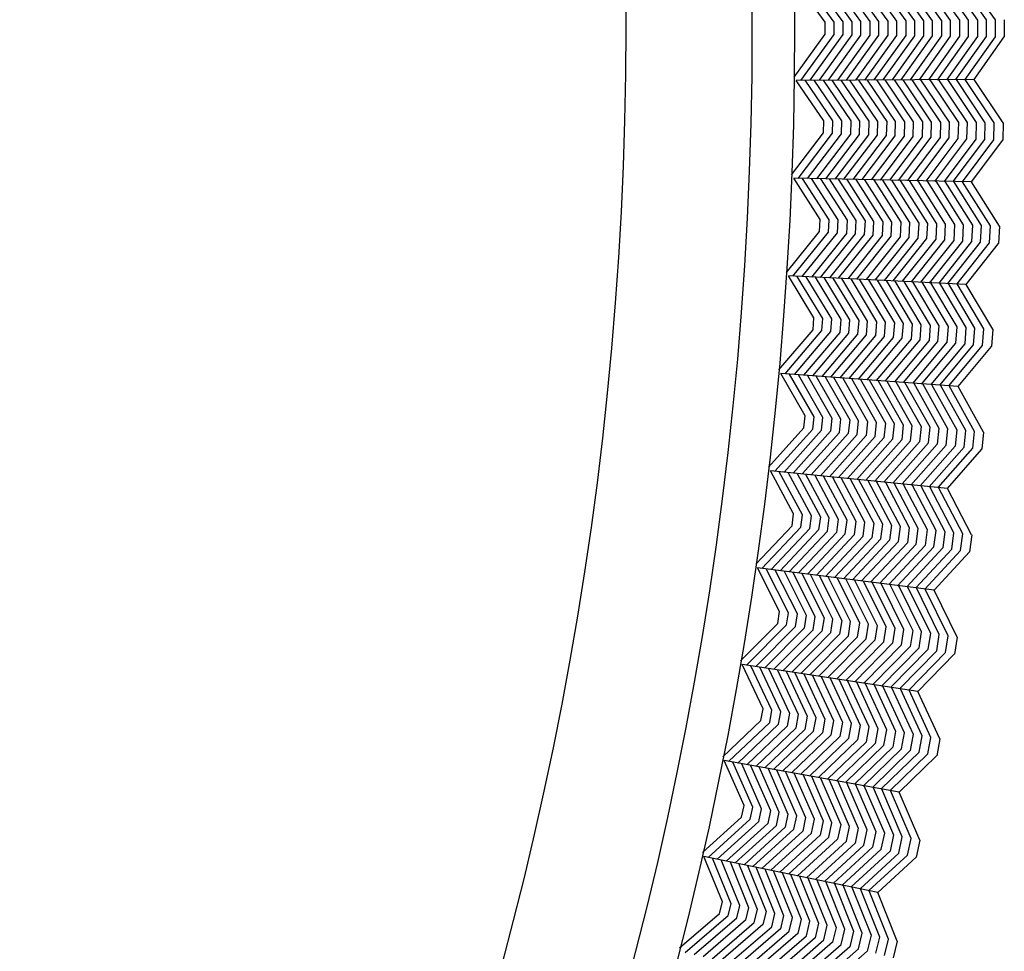
# Model space of a CAD drawing. Extents: x 60 to 70.4, y -2.4 to 0.
# Drawn here: x 70.1 to 70.4, y -1.5 to -1.2 of the extents above; entities that cross this region are included whole.
import ezdxf

# ---------------------------------------------------------------- set-up
doc = ezdxf.new("R2010")
doc.units = 0
doc.header["$LTSCALE"] = 0.64311
doc.layers.get('0').update_dxf_attribs({"color": 255, "linetype": 'CONTINUOUS'})

# ---------------------------------------------------------------- blocks, each defined once
blk = doc.blocks.new('*U16')
blk.add_line((0.00261, 0), (-0.00261, 0))
blk = doc.blocks.new('*U17')
at = {"color": 0, "linetype": 'BYBLOCK'}
for p, rotation in [((0.7415, 7.49714), 90.00000000000003), ((0.74191, 7.46572), 91.50000000000003), ((0.74314, 7.43431), 93.00000000000006), ((0.7452, 7.40295), 94.50000000000004), ((0.74808, 7.37165), 96.00000000000003), ((0.75177, 7.34044), 97.50000000000003), ((0.75628, 7.30933), 99.00000000000003), ((0.7616, 7.27836), 100.5), ((0.76773, 7.24753), 102), ((0.77467, 7.21688), 103.5)]:
    blk.add_blockref('*U16', p, dxfattribs=dict(at, rotation=rotation))

msp = doc.modelspace()

# ---------------------------------------------------------------- linework, layer by layer
for p, q in [((70.34337, -1.17648), (70.33464, -1.16439)), ((70.3461, -1.17644), (70.33734, -1.16431)), ((70.34882, -1.17638), (70.34006, -1.16422)), ((70.34279, -1.16414), (70.35155, -1.17631)), ((70.35427, -1.17627), (70.34549, -1.16405)), ((70.34819, -1.16397), (70.357, -1.17625)), ((70.35972, -1.17623), (70.35087, -1.16389)), ((70.35357, -1.1638), (70.36245, -1.1762)), ((70.36517, -1.17614), (70.35629, -1.16372)), ((70.359, -1.16363), (70.3679, -1.17609)), ((70.37063, -1.17605), (70.36171, -1.16355)), ((70.3644, -1.16347), (70.37335, -1.17603)), ((70.37608, -1.17602), (70.36708, -1.16338)), ((70.36978, -1.1633), (70.3788, -1.17601)), ((70.38153, -1.17594), (70.37249, -1.16321)), ((70.37522, -1.16313), (70.38425, -1.17587)), ((70.38698, -1.17582), (70.37793, -1.16305)), ((70.38062, -1.16296), (70.3897, -1.1758)), ((70.39243, -1.17578), (70.38331, -1.16288)), ((70.39515, -1.17575), (70.38601, -1.16279)), ((70.34337, -1.18015), (70.34337, -1.17648)), ((70.3461, -1.18019), (70.3461, -1.17644)), ((70.34882, -1.18025), (70.34882, -1.17638)), ((70.35155, -1.17631), (70.35155, -1.18031)), ((70.35427, -1.18036), (70.35427, -1.17627)), ((70.357, -1.17625), (70.357, -1.18038)), ((70.35972, -1.18039), (70.35972, -1.17623)), ((70.36245, -1.1762), (70.36245, -1.18043)), ((70.36517, -1.18048), (70.36517, -1.17614)), ((70.3679, -1.17609), (70.3679, -1.18054)), ((70.37062, -1.18058), (70.37063, -1.17605)), ((70.37335, -1.17603), (70.37335, -1.18059)), ((70.37608, -1.18061), (70.37608, -1.17602)), ((70.3788, -1.17601), (70.3788, -1.18064)), ((70.38153, -1.18069), (70.38153, -1.17594)), ((70.38425, -1.17587), (70.38425, -1.18075)), ((70.38698, -1.1808), (70.38698, -1.17582)), ((70.3897, -1.1758), (70.3897, -1.18083)), ((70.39243, -1.18085), (70.39243, -1.17578)), ((70.39515, -1.18088), (70.39515, -1.17575)), ((70.33398, -1.19314), (70.34337, -1.18015)), ((70.33598, -1.19418), (70.3461, -1.18019)), ((70.3388, -1.19414), (70.34882, -1.18025)), ((70.35155, -1.18031), (70.34159, -1.19413)), ((70.34437, -1.19412), (70.35427, -1.18036)), ((70.357, -1.18038), (70.34713, -1.1941)), ((70.34989, -1.19409), (70.35972, -1.18039)), ((70.36245, -1.18043), (70.35266, -1.19408)), ((70.35545, -1.19406), (70.36517, -1.18048)), ((70.3679, -1.18054), (70.35823, -1.19405)), ((70.36101, -1.19404), (70.37062, -1.18058)), ((70.37335, -1.18059), (70.36376, -1.19402)), ((70.36652, -1.19401), (70.37608, -1.18061)), ((70.3788, -1.18064), (70.36929, -1.194)), ((70.37207, -1.19398), (70.38153, -1.18069)), ((70.38425, -1.18075), (70.37487, -1.19397)), ((70.37756, -1.19408), (70.38698, -1.1808)), ((70.3897, -1.18083), (70.38041, -1.19394)), ((70.38317, -1.19393), (70.39243, -1.18085)), ((70.38594, -1.19392), (70.39515, -1.18088)), ((70.38872, -1.1939), (70.39788, -1.18093)), ((70.38872, -1.1939), (70.33461, -1.19417)), ((70.34303, -1.20648), (70.33461, -1.19417)), ((70.34575, -1.20651), (70.33731, -1.19415)), ((70.34848, -1.20652), (70.34004, -1.19414)), ((70.34276, -1.19413), (70.3512, -1.20652)), ((70.35393, -1.20655), (70.34547, -1.19411)), ((70.34817, -1.1941), (70.35665, -1.20661)), ((70.35938, -1.20666), (70.35085, -1.19409)), ((70.35356, -1.19407), (70.36211, -1.2067)), ((70.36483, -1.20672), (70.35627, -1.19406)), ((70.35899, -1.19405), (70.36756, -1.20673)), ((70.37028, -1.20676), (70.36169, -1.19403)), ((70.36439, -1.19402), (70.37301, -1.20682)), ((70.37573, -1.20687), (70.36707, -1.19401)), ((70.36977, -1.19399), (70.37845, -1.20694)), ((70.38118, -1.20693), (70.37248, -1.19398)), ((70.37521, -1.19397), (70.38391, -1.20694)), ((70.38664, -1.20697), (70.37792, -1.19396)), ((70.38062, -1.19394), (70.38936, -1.20701)), ((70.39208, -1.20706), (70.38331, -1.19393)), ((70.39481, -1.2071), (70.38601, -1.19392)), ((70.39753, -1.20713), (70.38872, -1.1939)), ((70.34293, -1.21014), (70.34303, -1.20648)), ((70.34565, -1.21026), (70.34575, -1.20651)), ((70.34838, -1.21039), (70.34848, -1.20652)), ((70.3512, -1.20652), (70.3511, -1.21053)), ((70.35382, -1.21064), (70.35393, -1.20655)), ((70.35665, -1.20661), (70.35655, -1.21073)), ((70.35927, -1.21082), (70.35938, -1.20666)), ((70.36211, -1.2067), (70.36199, -1.21093)), ((70.36472, -1.21105), (70.36483, -1.20672)), ((70.36756, -1.20673), (70.36744, -1.21118)), ((70.37016, -1.21129), (70.37028, -1.20676)), ((70.37301, -1.20682), (70.37289, -1.21138)), ((70.37561, -1.21146), (70.37573, -1.20687)), ((70.37845, -1.20694), (70.37833, -1.21157)), ((70.38106, -1.21169), (70.38118, -1.20693)), ((70.38391, -1.20694), (70.38378, -1.21182)), ((70.3865, -1.21194), (70.38664, -1.20697)), ((70.38936, -1.20701), (70.38923, -1.21204)), ((70.39195, -1.21213), (70.39208, -1.20706)), ((70.39468, -1.21223), (70.39481, -1.2071)), ((70.3332, -1.22289), (70.34293, -1.21014)), ((70.33518, -1.22399), (70.34565, -1.21026)), ((70.33799, -1.22402), (70.34838, -1.21039)), ((70.3511, -1.21053), (70.34078, -1.22408)), ((70.34356, -1.22414), (70.35382, -1.21064)), ((70.35655, -1.21073), (70.34632, -1.2242)), ((70.34908, -1.22426), (70.35927, -1.21082)), ((70.36199, -1.21093), (70.35185, -1.22432)), ((70.35464, -1.22437), (70.36472, -1.21105)), ((70.36744, -1.21118), (70.35742, -1.22443)), ((70.3602, -1.22449), (70.37016, -1.21129)), ((70.37289, -1.21138), (70.36295, -1.22455)), ((70.36571, -1.22461), (70.37561, -1.21146)), ((70.37833, -1.21157), (70.36848, -1.22467)), ((70.37126, -1.22473), (70.38106, -1.21169)), ((70.38378, -1.21182), (70.37405, -1.22479)), ((70.37674, -1.22497), (70.3865, -1.21194)), ((70.38923, -1.21204), (70.3796, -1.22491)), ((70.38236, -1.22497), (70.39195, -1.21213)), ((70.38513, -1.22503), (70.39468, -1.21223)), ((70.38791, -1.22508), (70.3974, -1.21235)), ((70.38791, -1.22508), (70.33381, -1.22393)), ((70.3419, -1.23646), (70.33381, -1.22393)), ((70.34462, -1.23656), (70.33651, -1.22399)), ((70.34734, -1.23664), (70.33923, -1.22405)), ((70.34196, -1.2241), (70.35007, -1.23672)), ((70.35279, -1.23682), (70.34466, -1.22416)), ((70.34736, -1.22422), (70.35552, -1.23694)), ((70.35824, -1.23707), (70.35004, -1.22428)), ((70.35275, -1.22433), (70.36096, -1.23718)), ((70.36369, -1.23727), (70.35546, -1.22439)), ((70.35818, -1.22445), (70.36641, -1.23735)), ((70.36914, -1.23746), (70.36088, -1.22451)), ((70.36357, -1.22457), (70.37186, -1.23758)), ((70.37458, -1.23771), (70.36626, -1.22462)), ((70.36896, -1.22468), (70.3773, -1.23785)), ((70.38003, -1.23791), (70.37167, -1.22474)), ((70.3744, -1.2248), (70.38275, -1.238)), ((70.38548, -1.23809), (70.37711, -1.22485)), ((70.3798, -1.22491), (70.3882, -1.23821)), ((70.39092, -1.23833), (70.38249, -1.22497)), ((70.39365, -1.23844), (70.3852, -1.22503)), ((70.39637, -1.23853), (70.38791, -1.22508)), ((70.3417, -1.24012), (70.3419, -1.23646)), ((70.34442, -1.24031), (70.34462, -1.23656)), ((70.34714, -1.24051), (70.34734, -1.23664)), ((70.35007, -1.23672), (70.34986, -1.24072)), ((70.35258, -1.2409), (70.35279, -1.23682)), ((70.35552, -1.23694), (70.3553, -1.24107)), ((70.35802, -1.24123), (70.35824, -1.23707)), ((70.36096, -1.23718), (70.36074, -1.2414)), ((70.36346, -1.2416), (70.36369, -1.23727)), ((70.36641, -1.23735), (70.36618, -1.2418)), ((70.3689, -1.24198), (70.36914, -1.23746)), ((70.37186, -1.23758), (70.37162, -1.24214)), ((70.37434, -1.2423), (70.37458, -1.23771)), ((70.3773, -1.23785), (70.37706, -1.24247)), ((70.37978, -1.24266), (70.38003, -1.23791)), ((70.38275, -1.238), (70.3825, -1.24287)), ((70.38522, -1.24306), (70.38548, -1.23809)), ((70.3882, -1.23821), (70.38794, -1.24323)), ((70.39066, -1.24339), (70.39092, -1.23833)), ((70.39338, -1.24357), (70.39365, -1.23844)), ((70.33164, -1.25261), (70.3417, -1.24012)), ((70.33359, -1.25376), (70.34442, -1.24031)), ((70.3364, -1.25386), (70.34714, -1.24051)), ((70.34986, -1.24072), (70.33919, -1.254)), ((70.34197, -1.25413), (70.35258, -1.2409)), ((70.3553, -1.24107), (70.34473, -1.25426)), ((70.34748, -1.25439), (70.35802, -1.24123)), ((70.36074, -1.2414), (70.35025, -1.25452)), ((70.35303, -1.25465), (70.36346, -1.2416)), ((70.36618, -1.2418), (70.35582, -1.25479)), ((70.35859, -1.25492), (70.3689, -1.24198)), ((70.37162, -1.24214), (70.36134, -1.25505)), ((70.3641, -1.25518), (70.37434, -1.2423)), ((70.37706, -1.24247), (70.36686, -1.25531)), ((70.36964, -1.25544), (70.37978, -1.24266)), ((70.3825, -1.24287), (70.37243, -1.25558)), ((70.37512, -1.25583), (70.38522, -1.24306)), ((70.38794, -1.24323), (70.37797, -1.25584)), ((70.38073, -1.25597), (70.39066, -1.24339)), ((70.3835, -1.2561), (70.39338, -1.24357)), ((70.38627, -1.25623), (70.3961, -1.24376)), ((70.38627, -1.25623), (70.33222, -1.25366)), ((70.33998, -1.2664), (70.33222, -1.25366)), ((70.3427, -1.26658), (70.33492, -1.25379)), ((70.34542, -1.26673), (70.33765, -1.25392)), ((70.34037, -1.25405), (70.34815, -1.26688)), ((70.35087, -1.26705), (70.34307, -1.25418)), ((70.34576, -1.25431), (70.35358, -1.26724)), ((70.3563, -1.26744), (70.34845, -1.25444)), ((70.35115, -1.25456), (70.35902, -1.26762)), ((70.36174, -1.26778), (70.35386, -1.25469)), ((70.35657, -1.25482), (70.36447, -1.26794)), ((70.36719, -1.26811), (70.35928, -1.25495)), ((70.36196, -1.25508), (70.3699, -1.26831)), ((70.37262, -1.26851), (70.36465, -1.25521)), ((70.36734, -1.25533), (70.37534, -1.26871)), ((70.37806, -1.26885), (70.37005, -1.25546)), ((70.37278, -1.25559), (70.38078, -1.26901)), ((70.38351, -1.26917), (70.37549, -1.25572)), ((70.37818, -1.25585), (70.38622, -1.26936)), ((70.38894, -1.26955), (70.38087, -1.25598)), ((70.39166, -1.26973), (70.38357, -1.25611)), ((70.39438, -1.2699), (70.38627, -1.25623)), ((70.33969, -1.27006), (70.33998, -1.2664)), ((70.34241, -1.27031), (70.3427, -1.26658)), ((70.34512, -1.27059), (70.34542, -1.26673)), ((70.34815, -1.26688), (70.34783, -1.27087)), ((70.35054, -1.27112), (70.35087, -1.26705)), ((70.35358, -1.26724), (70.35326, -1.27136)), ((70.35598, -1.27159), (70.3563, -1.26744)), ((70.35902, -1.26762), (70.35869, -1.27184)), ((70.3614, -1.2721), (70.36174, -1.26778)), ((70.36447, -1.26794), (70.36412, -1.27237)), ((70.36683, -1.27263), (70.36719, -1.26811)), ((70.3699, -1.26831), (70.36955, -1.27286)), ((70.37226, -1.27308), (70.37262, -1.26851)), ((70.37534, -1.26871), (70.37498, -1.27333)), ((70.37769, -1.27359), (70.37806, -1.26885)), ((70.38078, -1.26901), (70.3804, -1.27387)), ((70.38311, -1.27413), (70.38351, -1.26917)), ((70.38622, -1.26936), (70.38583, -1.27437)), ((70.38854, -1.27461), (70.38894, -1.26955)), ((70.39126, -1.27485), (70.39166, -1.26973)), ((70.32931, -1.28228), (70.33969, -1.27006)), ((70.33123, -1.28347), (70.34241, -1.27031)), ((70.33403, -1.28366), (70.34512, -1.27059)), ((70.34783, -1.27087), (70.33682, -1.28386)), ((70.33959, -1.28407), (70.35054, -1.27112)), ((70.35326, -1.27136), (70.34234, -1.28427)), ((70.3451, -1.28447), (70.35598, -1.27159)), ((70.35869, -1.27184), (70.34786, -1.28468)), ((70.35064, -1.28488), (70.3614, -1.2721)), ((70.36412, -1.27237), (70.35342, -1.28509)), ((70.35619, -1.28529), (70.36683, -1.27263)), ((70.36955, -1.27286), (70.35894, -1.28549)), ((70.36169, -1.2857), (70.37226, -1.27308)), ((70.37498, -1.27333), (70.36445, -1.2859)), ((70.36722, -1.28611), (70.37769, -1.27359)), ((70.3804, -1.27387), (70.37001, -1.28631)), ((70.37268, -1.28663), (70.38311, -1.27413)), ((70.38583, -1.27437), (70.37554, -1.28672)), ((70.37829, -1.28692), (70.38854, -1.27461)), ((70.38105, -1.28713), (70.39126, -1.27485)), ((70.38383, -1.28733), (70.39397, -1.27511)), ((70.38383, -1.28733), (70.32986, -1.28335)), ((70.33728, -1.29628), (70.32986, -1.28335)), ((70.34, -1.29653), (70.33256, -1.28355)), ((70.34272, -1.29675), (70.33528, -1.28375)), ((70.33799, -1.28395), (70.34543, -1.29697)), ((70.34815, -1.29721), (70.34069, -1.28415)), ((70.34338, -1.28435), (70.35086, -1.29748)), ((70.35357, -1.29775), (70.34606, -1.28454)), ((70.34876, -1.28474), (70.35629, -1.298)), ((70.359, -1.29823), (70.35147, -1.28494)), ((70.35417, -1.28514), (70.36172, -1.29846)), ((70.36443, -1.2987), (70.35687, -1.28534)), ((70.35955, -1.28554), (70.36715, -1.29897)), ((70.36986, -1.29924), (70.36223, -1.28574)), ((70.36493, -1.28594), (70.37257, -1.29952)), ((70.37529, -1.29973), (70.36763, -1.28614)), ((70.37035, -1.28634), (70.37801, -1.29995)), ((70.38072, -1.30019), (70.37306, -1.28654)), ((70.37574, -1.28673), (70.38343, -1.30045)), ((70.38614, -1.30072), (70.37843, -1.28693)), ((70.38886, -1.30097), (70.38113, -1.28713)), ((70.39157, -1.30121), (70.38383, -1.28733)), ((70.3369, -1.29993), (70.33728, -1.29628)), ((70.33961, -1.30026), (70.34, -1.29653)), ((70.34231, -1.3006), (70.34272, -1.29675)), ((70.34543, -1.29697), (70.34501, -1.30095)), ((70.34772, -1.30128), (70.34815, -1.29721)), ((70.35086, -1.29748), (70.35043, -1.30158)), ((70.35314, -1.30189), (70.35357, -1.29775)), ((70.35629, -1.298), (70.35584, -1.30221)), ((70.35855, -1.30254), (70.359, -1.29823)), ((70.36172, -1.29846), (70.36125, -1.30289)), ((70.36396, -1.30321), (70.36443, -1.2987)), ((70.36715, -1.29897), (70.36667, -1.30351)), ((70.36938, -1.30381), (70.36986, -1.29924)), ((70.37257, -1.29952), (70.37209, -1.30412)), ((70.37479, -1.30446), (70.37529, -1.29973)), ((70.3262, -1.31188), (70.3369, -1.29993)), ((70.32809, -1.31312), (70.33961, -1.30026)), ((70.33089, -1.31337), (70.34231, -1.3006)), ((70.34501, -1.30095), (70.33367, -1.31365)), ((70.33643, -1.31393), (70.34772, -1.30128)), ((70.35043, -1.30158), (70.33918, -1.31421)), ((70.34193, -1.31448), (70.35314, -1.30189)), ((70.35584, -1.30221), (70.34468, -1.31476)), ((70.34745, -1.31503), (70.35855, -1.30254)), ((70.37801, -1.29995), (70.37749, -1.30481)), ((70.3802, -1.30514), (70.38072, -1.30019)), ((70.38343, -1.30045), (70.38291, -1.30545)), ((70.38562, -1.30575), (70.38614, -1.30072)), ((70.38832, -1.30607), (70.38886, -1.30097)), ((70.36125, -1.30289), (70.35023, -1.31531)), ((70.35299, -1.31559), (70.36396, -1.30321)), ((70.36667, -1.30351), (70.35573, -1.31586)), ((70.35848, -1.31614), (70.36938, -1.30381)), ((70.37209, -1.30412), (70.36123, -1.31642)), ((70.364, -1.31669), (70.37479, -1.30446)), ((70.37749, -1.30481), (70.36678, -1.31697)), ((70.36945, -1.31736), (70.3802, -1.30514)), ((70.38291, -1.30545), (70.37229, -1.31752)), ((70.37504, -1.3178), (70.38562, -1.30575)), ((70.3778, -1.31808), (70.38832, -1.30607)), ((70.38057, -1.31835), (70.39103, -1.30641)), ((70.38057, -1.31835), (70.32672, -1.31296)), ((70.3338, -1.32609), (70.32672, -1.31296)), ((70.33651, -1.3264), (70.32941, -1.31323)), ((70.33922, -1.32669), (70.33213, -1.3135)), ((70.33484, -1.31377), (70.34193, -1.32698)), ((70.34464, -1.3273), (70.33753, -1.31404)), ((70.34021, -1.31431), (70.34735, -1.32764)), ((70.35005, -1.32797), (70.34288, -1.31458)), ((70.34557, -1.31485), (70.35276, -1.32829)), ((70.35547, -1.3286), (70.34828, -1.31512)), ((70.35098, -1.31539), (70.35818, -1.3289)), ((70.36088, -1.32921), (70.35367, -1.31566)), ((70.35635, -1.31593), (70.36359, -1.32955)), ((70.36629, -1.3299), (70.35902, -1.31619)), ((70.36171, -1.31646), (70.36899, -1.33024)), ((70.3717, -1.33053), (70.36441, -1.31673)), ((70.36712, -1.31701), (70.37442, -1.33082)), ((70.37712, -1.33113), (70.36982, -1.31728)), ((70.3725, -1.31754), (70.37983, -1.33146)), ((70.38253, -1.33179), (70.37518, -1.31781)), ((70.38524, -1.33212), (70.37787, -1.31808)), ((70.38795, -1.33243), (70.38057, -1.31835)), ((70.33333, -1.32972), (70.3338, -1.32609)), ((70.33602, -1.33012), (70.33651, -1.3264)), ((70.33872, -1.33053), (70.33922, -1.32669)), ((70.34193, -1.32698), (70.34141, -1.33095)), ((70.34411, -1.33135), (70.34464, -1.3273)), ((70.34735, -1.32764), (70.34681, -1.33173)), ((70.34951, -1.3321), (70.35005, -1.32797)), ((70.35276, -1.32829), (70.3522, -1.33249)), ((70.3549, -1.3329), (70.35547, -1.3286)), ((70.35818, -1.3289), (70.35759, -1.33331)), ((70.36029, -1.33371), (70.36088, -1.32921)), ((70.36359, -1.32955), (70.36299, -1.33408)), ((70.32232, -1.34138), (70.33333, -1.32972)), ((70.32417, -1.34267), (70.33602, -1.33012)), ((70.32696, -1.343), (70.33872, -1.33053)), ((70.34141, -1.33095), (70.32973, -1.34335)), ((70.33249, -1.3437), (70.34411, -1.33135)), ((70.34681, -1.33173), (70.33523, -1.34405)), ((70.33797, -1.3444), (70.34951, -1.3321)), ((70.3522, -1.33249), (70.34072, -1.34475)), ((70.36569, -1.33445), (70.36629, -1.3299)), ((70.36899, -1.33024), (70.36839, -1.33483)), ((70.37108, -1.33524), (70.3717, -1.33053)), ((70.37442, -1.33082), (70.37378, -1.33566)), ((70.37647, -1.33606), (70.37712, -1.33113)), ((70.37983, -1.33146), (70.37917, -1.33644)), ((70.38187, -1.33682), (70.38253, -1.33179)), ((70.38457, -1.33721), (70.38524, -1.33212)), ((70.34348, -1.3451), (70.3549, -1.3329)), ((70.35759, -1.33331), (70.34625, -1.34545)), ((70.349, -1.34579), (70.36029, -1.33371)), ((70.36299, -1.33408), (70.35173, -1.34614)), ((70.35447, -1.34649), (70.36569, -1.33445)), ((70.36839, -1.33483), (70.35722, -1.34684)), ((70.35998, -1.34719), (70.37108, -1.33524)), ((70.37378, -1.33566), (70.36275, -1.34754)), ((70.3654, -1.348), (70.37647, -1.33606)), ((70.37917, -1.33644), (70.36825, -1.34823)), ((70.37099, -1.34858), (70.38187, -1.33682)), ((70.37374, -1.34893), (70.38457, -1.33721)), ((70.3765, -1.34928), (70.38727, -1.33761)), ((70.3765, -1.34928), (70.32281, -1.34248)), ((70.32955, -1.35578), (70.32281, -1.34248)), ((70.33225, -1.35617), (70.32549, -1.34282)), ((70.33495, -1.35653), (70.3282, -1.34316)), ((70.3309, -1.3435), (70.33765, -1.3569)), ((70.34035, -1.35728), (70.33358, -1.34384)), ((70.33626, -1.34418), (70.34304, -1.35769)), ((70.34574, -1.3581), (70.33892, -1.34452)), ((70.34161, -1.34486), (70.34844, -1.35849)), ((70.35113, -1.35886), (70.3443, -1.3452)), ((70.34699, -1.34554), (70.35384, -1.35923)), ((70.35653, -1.35962), (70.34968, -1.34588)), ((70.35235, -1.34622), (70.35923, -1.36003)), ((70.36192, -1.36044), (70.35502, -1.34656)), ((70.35769, -1.3469), (70.36461, -1.36086)), ((70.36732, -1.36122), (70.36039, -1.34724)), ((70.36309, -1.34758), (70.37002, -1.36158)), ((70.37272, -1.36196), (70.36578, -1.34792)), ((70.36845, -1.34826), (70.37542, -1.36236)), ((70.37811, -1.36277), (70.37112, -1.3486)), ((70.38081, -1.36316), (70.37381, -1.34894)), ((70.3835, -1.36354), (70.3765, -1.34928)), ((70.32897, -1.3594), (70.32955, -1.35578)), ((70.33166, -1.35987), (70.33225, -1.35617)), ((70.33434, -1.36036), (70.33495, -1.35653)), ((70.31766, -1.37077), (70.32897, -1.3594)), ((70.33765, -1.3569), (70.33702, -1.36085)), ((70.33971, -1.36132), (70.34035, -1.35728)), ((70.34304, -1.35769), (70.3424, -1.36176)), ((70.34509, -1.36221), (70.34574, -1.3581)), ((70.34844, -1.35849), (70.34777, -1.36267)), ((70.35046, -1.36315), (70.35113, -1.35886)), ((70.35384, -1.35923), (70.35314, -1.36363)), ((70.35582, -1.36409), (70.35653, -1.35962)), ((70.31948, -1.37212), (70.33166, -1.35987)), ((70.32227, -1.37252), (70.33434, -1.36036)), ((70.33702, -1.36085), (70.32503, -1.37294)), ((70.32777, -1.37336), (70.33971, -1.36132)), ((70.3424, -1.36176), (70.3305, -1.37378)), ((70.33323, -1.3742), (70.34509, -1.36221)), ((70.35923, -1.36003), (70.35851, -1.36454)), ((70.3612, -1.36498), (70.36192, -1.36044)), ((70.36461, -1.36086), (70.36389, -1.36543)), ((70.36657, -1.36591), (70.36732, -1.36122)), ((70.37002, -1.36158), (70.36926, -1.3664)), ((70.37194, -1.36687), (70.37272, -1.36196)), ((70.37542, -1.36236), (70.37463, -1.36732)), ((70.34777, -1.36267), (70.33597, -1.37462)), ((70.33872, -1.37504), (70.35046, -1.36315)), ((70.35314, -1.36363), (70.34148, -1.37546)), ((70.34422, -1.37588), (70.35582, -1.36409)), ((70.35851, -1.36454), (70.34695, -1.3763)), ((70.34967, -1.37672), (70.3612, -1.36498)), ((70.36389, -1.36543), (70.35241, -1.37714)), ((70.37732, -1.36777), (70.37811, -1.36277)), ((70.38, -1.36823), (70.38081, -1.36316)), ((70.35516, -1.37756), (70.36657, -1.36591)), ((70.36926, -1.3664), (70.35792, -1.37799)), ((70.36056, -1.37851), (70.37194, -1.36687)), ((70.37463, -1.36732), (70.3634, -1.37883)), ((70.36613, -1.37925), (70.37732, -1.36777)), ((70.36887, -1.37967), (70.38, -1.36823)), ((70.37162, -1.38009), (70.38269, -1.3687)), ((70.37162, -1.38009), (70.31813, -1.37188)), ((70.32451, -1.38536), (70.31813, -1.37188)), ((70.3272, -1.38582), (70.3208, -1.37229)), ((70.32989, -1.38625), (70.3235, -1.3727)), ((70.32619, -1.37312), (70.33258, -1.38668)), ((70.33527, -1.38714), (70.32886, -1.37353)), ((70.33153, -1.37394), (70.33795, -1.38762)), ((70.34064, -1.3881), (70.33418, -1.37434)), ((70.33686, -1.37475), (70.34332, -1.38856)), ((70.34601, -1.389), (70.33954, -1.37517)), ((70.34222, -1.37558), (70.3487, -1.38945)), ((70.35139, -1.3899), (70.3449, -1.37599)), ((70.34756, -1.3764), (70.35407, -1.39038)), ((70.35676, -1.39087), (70.35022, -1.3768)), ((70.35288, -1.37721), (70.35943, -1.39136)), ((70.36213, -1.39178), (70.35556, -1.37762)), ((70.35826, -1.37804), (70.36482, -1.39221)), ((70.36751, -1.39266), (70.36094, -1.37845)), ((70.3636, -1.37886), (70.37019, -1.39314)), ((70.37288, -1.39361), (70.36627, -1.37927)), ((70.37556, -1.39408), (70.36894, -1.37968)), ((70.37825, -1.39453), (70.37162, -1.38009)), ((70.32385, -1.38897), (70.32451, -1.38536)), ((70.32652, -1.3895), (70.3272, -1.38582)), ((70.32919, -1.39006), (70.32989, -1.38625)), ((70.31224, -1.40003), (70.32385, -1.38897)), ((70.31402, -1.40142), (70.32652, -1.3895)), ((70.33258, -1.38668), (70.33185, -1.39062)), ((70.33453, -1.39116), (70.33527, -1.38714)), ((70.33795, -1.38762), (70.3372, -1.39168)), ((70.33988, -1.39219), (70.34064, -1.3881)), ((70.34332, -1.38856), (70.34255, -1.39272)), ((70.34522, -1.39327), (70.34601, -1.389)), ((70.3487, -1.38945), (70.34789, -1.39382)), ((70.3168, -1.4019), (70.32919, -1.39006)), ((70.33185, -1.39062), (70.31954, -1.40239)), ((70.32228, -1.40289), (70.33453, -1.39116)), ((70.3372, -1.39168), (70.325, -1.40338)), ((70.32771, -1.40387), (70.33988, -1.39219)), ((70.35056, -1.39436), (70.35139, -1.3899)), ((70.35407, -1.39038), (70.35324, -1.39487)), ((70.35592, -1.39538), (70.35676, -1.39087)), ((70.35943, -1.39136), (70.35859, -1.39591)), ((70.36126, -1.39646), (70.36213, -1.39178)), ((70.36482, -1.39221), (70.36393, -1.39701)), ((70.34255, -1.39272), (70.33044, -1.40436)), ((70.33318, -1.40485), (70.34522, -1.39327)), ((70.34789, -1.39382), (70.33593, -1.40535)), ((70.33866, -1.40584), (70.35056, -1.39436)), ((70.35324, -1.39487), (70.34137, -1.40633)), ((70.34408, -1.40682), (70.35592, -1.39538)), ((70.3666, -1.39756), (70.36751, -1.39266)), ((70.37019, -1.39314), (70.36928, -1.39808)), ((70.37195, -1.39859), (70.37288, -1.39361)), ((70.37463, -1.39912), (70.37556, -1.39408)), ((70.35859, -1.39591), (70.34681, -1.40731)), ((70.34955, -1.4078), (70.36126, -1.39646)), ((70.36393, -1.39701), (70.35229, -1.4083)), ((70.35492, -1.4089), (70.3666, -1.39756)), ((70.36928, -1.39808), (70.35775, -1.40928)), ((70.36047, -1.40977), (70.37195, -1.39859)), ((70.36593, -1.41076), (70.31268, -1.40115)), ((70.31871, -1.4148), (70.31268, -1.40115)), ((70.36319, -1.41026), (70.37463, -1.39912)), ((70.36593, -1.41076), (70.3773, -1.39967)), ((70.32138, -1.41532), (70.31534, -1.40163)), ((70.32406, -1.41583), (70.31802, -1.40212)), ((70.3207, -1.4026), (70.32674, -1.41633)), ((70.32941, -1.41686), (70.32336, -1.40308)), ((70.32602, -1.40356), (70.33208, -1.4174)), ((70.33475, -1.41795), (70.32866, -1.40404)), ((70.33132, -1.40452), (70.33743, -1.41849)), ((70.3401, -1.419), (70.334, -1.405)), ((70.33667, -1.40548), (70.34278, -1.41951)), ((70.34546, -1.42004), (70.33933, -1.40596)), ((70.34198, -1.40644), (70.34813, -1.42059)), ((70.35079, -1.42115), (70.34462, -1.40692)), ((70.34728, -1.40739), (70.35346, -1.4217)), ((70.35614, -1.4222), (70.34995, -1.40788)), ((70.35263, -1.40836), (70.35882, -1.4227)), ((70.3615, -1.42322), (70.3553, -1.40884)), ((70.35795, -1.40932), (70.36417, -1.42376)), ((70.36684, -1.42431), (70.3606, -1.4098)), ((70.36951, -1.42485), (70.36327, -1.41028)), ((70.37218, -1.42537), (70.36593, -1.41076)), ((70.31795, -1.41838), (70.31871, -1.4148)), ((70.3206, -1.41899), (70.32138, -1.41532)), ((70.32326, -1.41962), (70.32406, -1.41583)), ((70.32674, -1.41633), (70.32591, -1.42025)), ((70.30606, -1.42914), (70.31795, -1.41838)), ((70.3078, -1.43058), (70.3206, -1.41899)), ((70.32856, -1.42086), (70.32941, -1.41686)), ((70.33208, -1.4174), (70.33123, -1.42144)), ((70.33389, -1.42203), (70.33475, -1.41795)), ((70.33743, -1.41849), (70.33655, -1.42263)), ((70.3392, -1.42324), (70.3401, -1.419)), ((70.34278, -1.41951), (70.34186, -1.42387)), ((70.31056, -1.43113), (70.32326, -1.41962)), ((70.32591, -1.42025), (70.31329, -1.43169)), ((70.31602, -1.43226), (70.32856, -1.42086)), ((70.33123, -1.42144), (70.31872, -1.43282)), ((70.32142, -1.43338), (70.33389, -1.42203)), ((70.34451, -1.42447), (70.34546, -1.42004)), ((70.34813, -1.42059), (70.34718, -1.42505)), ((70.34984, -1.42563), (70.35079, -1.42115)), ((70.35346, -1.4217), (70.3525, -1.42623)), ((70.35515, -1.42685), (70.35614, -1.4222)), ((70.33655, -1.42263), (70.32414, -1.43394)), ((70.32686, -1.43451), (70.3392, -1.42324)), ((70.34186, -1.42387), (70.32959, -1.43507)), ((70.33231, -1.43564), (70.34451, -1.42447)), ((70.34718, -1.42505), (70.33501, -1.4362)), ((70.35882, -1.4227), (70.35781, -1.42748)), ((70.36046, -1.42809), (70.3615, -1.42322)), ((70.36417, -1.42376), (70.36312, -1.42868)), ((70.36578, -1.42927), (70.36684, -1.42431)), ((70.36844, -1.42987), (70.36951, -1.42485)), ((70.33771, -1.43676), (70.34984, -1.42563)), ((70.3525, -1.42623), (70.34042, -1.43732)), ((70.34314, -1.43789), (70.35515, -1.42685)), ((70.35781, -1.42748), (70.34588, -1.43845)), ((70.34849, -1.43912), (70.36046, -1.42809)), ((70.35945, -1.44127), (70.30646, -1.43028)), ((70.31213, -1.44407), (70.30646, -1.43028)), ((70.31479, -1.44467), (70.30911, -1.43082)), ((70.31746, -1.44524), (70.31178, -1.43138)), ((70.36312, -1.42868), (70.35131, -1.43958)), ((70.35401, -1.44014), (70.36578, -1.42927)), ((70.35672, -1.4407), (70.36844, -1.42987)), ((70.35945, -1.44127), (70.3711, -1.43048)), ((70.31445, -1.43193), (70.32012, -1.44581)), ((70.32278, -1.44641), (70.31709, -1.43248)), ((70.31974, -1.43303), (70.32544, -1.44703)), ((70.32809, -1.44765), (70.32236, -1.43357)), ((70.32501, -1.43412), (70.33075, -1.44825)), ((70.33341, -1.44883), (70.32767, -1.43468)), ((70.33033, -1.43523), (70.33608, -1.44941)), ((70.33874, -1.45001), (70.33298, -1.43578)), ((70.33562, -1.43632), (70.34139, -1.45063)), ((70.34404, -1.45126), (70.33825, -1.43687)), ((70.34089, -1.43742), (70.34669, -1.45188)), ((70.34936, -1.45245), (70.34355, -1.43797)), ((70.34621, -1.43852), (70.35203, -1.45302)), ((70.35469, -1.45361), (70.34887, -1.43907)), ((70.35151, -1.43962), (70.35734, -1.45423)), ((70.36, -1.45484), (70.35415, -1.44017)), ((70.36266, -1.45545), (70.35679, -1.44072)), ((70.36532, -1.45604), (70.35945, -1.44127)), ((70.31128, -1.44763), (70.31213, -1.44407)), ((70.31392, -1.44831), (70.31479, -1.44467)), ((70.31655, -1.44901), (70.31746, -1.44524)), ((70.32012, -1.44581), (70.31919, -1.44971)), ((70.32183, -1.45039), (70.32278, -1.44641)), ((70.29911, -1.45808), (70.31128, -1.44763)), ((70.30082, -1.45956), (70.31392, -1.44831)), ((70.30356, -1.46018), (70.31655, -1.44901)), ((70.32544, -1.44703), (70.32447, -1.45104)), ((70.32712, -1.45169), (70.32809, -1.44765)), ((70.33075, -1.44825), (70.32976, -1.45236)), ((70.3324, -1.45305), (70.33341, -1.44883)), ((70.33608, -1.44941), (70.33504, -1.45374)), ((70.31919, -1.44971), (70.30628, -1.46082)), ((70.30898, -1.46145), (70.32183, -1.45039)), ((70.32447, -1.45104), (70.31167, -1.46209)), ((70.31436, -1.46272), (70.32712, -1.45169)), ((70.32976, -1.45236), (70.31706, -1.46335)), ((70.33768, -1.45442), (70.33874, -1.45001)), ((70.34139, -1.45063), (70.34032, -1.45507)), ((70.34297, -1.45572), (70.34404, -1.45126)), ((70.34669, -1.45188), (70.34561, -1.45639)), ((70.34825, -1.45707), (70.34936, -1.45245)), ((70.31977, -1.46399), (70.3324, -1.45305)), ((70.33504, -1.45374), (70.32248, -1.46463)), ((70.32518, -1.46526), (70.33768, -1.45442)), ((70.34032, -1.45507), (70.32787, -1.46589)), ((70.35203, -1.45302), (70.35089, -1.45777)), ((70.35352, -1.45845), (70.35469, -1.45361)), ((70.35734, -1.45423), (70.35617, -1.45911)), ((70.35881, -1.45977), (70.36, -1.45484)), ((70.36146, -1.46044), (70.36266, -1.45545)), ((70.33055, -1.46652), (70.34297, -1.45572)), ((70.34561, -1.45639), (70.33325, -1.46716)), ((70.33596, -1.46779), (70.34825, -1.45707)), ((70.35089, -1.45777), (70.33868, -1.46843)), ((70.34127, -1.46916), (70.35352, -1.45845)), ((70.35617, -1.45911), (70.34407, -1.4697))]:
    msp.add_line(p, q)
for centre, radius in [((69.19732, -1.17831), 1.13676), ((69.19732, -1.17831), 1.12381), ((69.19647, -1.17831), 1.08625)]:
    msp.add_circle(centre, radius)

# ---------------------------------------------------------------- block references
at = {"xscale": -1}
msp.add_blockref('*U17', (71.13938, -8.67546), dxfattribs=at)

doc.saveas('drawing.dxf')
